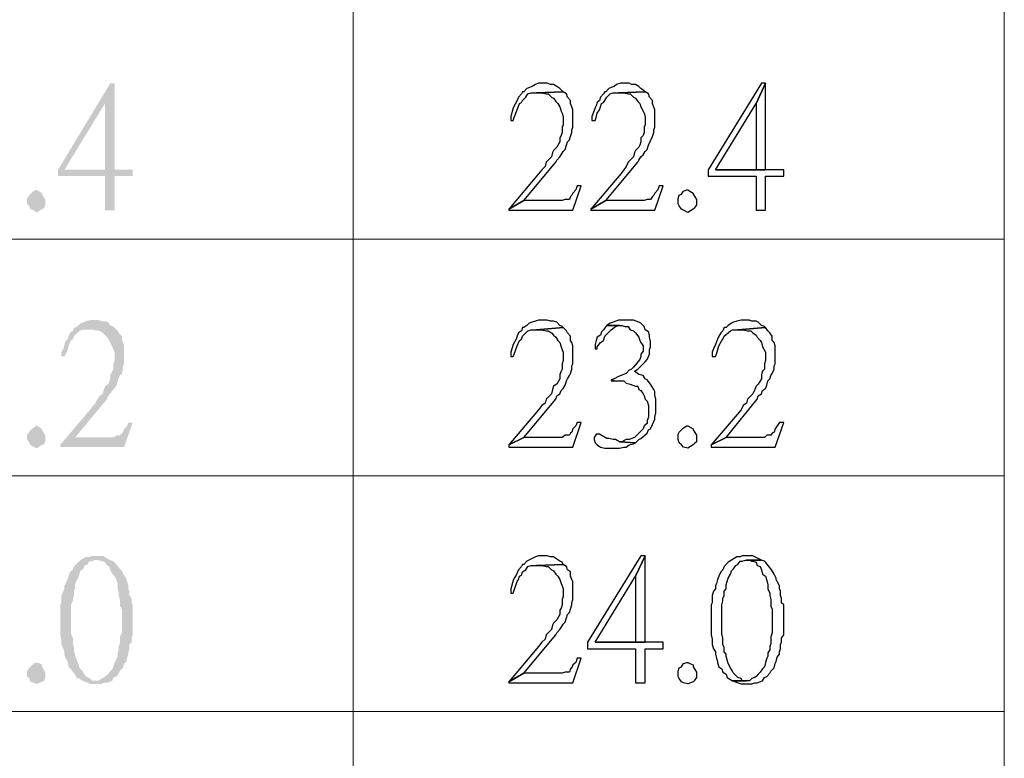
# Model space of a CAD drawing. Units: millimetres. Extents: x 15.1 to 27.6, y -9.2 to -0.4.
# Drawn here: x 16.7 to 17.3, y -4.5 to -3.9 of the extents above; entities that cross this region are included whole.
import ezdxf

# ---------------------------------------------------------------- set-up
doc = ezdxf.new("R2010")
doc.units = ezdxf.units.MM
doc.header["$MEASUREMENT"] = 0
doc.layers.get('0').update_dxf_attribs({"linetype": 'CONTINUOUS'})

msp = doc.modelspace()

# ---------------------------------------------------------------- hatches: boundary and pattern name
at = {"true_color": 0x000007}
for points in [[(16.72825, -3.99356), (16.72531, -3.99356), (16.68926, -4.05319), (16.68926, -4.05761), (16.72163, -4.05761), (16.72163, -4.08116), (16.72825, -4.08116), (16.72825, -4.05761), (16.74076, -4.05761), (16.74076, -4.05319), (16.69368, -4.05319), (16.72163, -4.00755)], [(16.72825, -3.99356), (16.72163, -4.00755), (16.72163, -4.05319), (16.69368, -4.05319), (16.72825, -4.05319)], [(16.68044, -4.07601), (16.68044, -4.07748), (16.6797, -4.07969), (16.67823, -4.08043), (16.67455, -4.08264), (16.67234, -4.08116), (16.67014, -4.08043), (16.6694, -4.07822), (16.66793, -4.07675), (16.66793, -4.07307), (16.6694, -4.07086), (16.67014, -4.07012), (16.67234, -4.06791), (16.67382, -4.06718), (16.67455, -4.06718), (16.67823, -4.06938), (16.67823, -4.07012), (16.68044, -4.0738)], [(16.71501, -4.15698), (16.71133, -4.15698), (16.70839, -4.15772), (16.70692, -4.15846), (16.70471, -4.15919), (16.70324, -4.16066), (16.70103, -4.16214), (16.7003, -4.16214), (16.69956, -4.16434), (16.69736, -4.16582), (16.69662, -4.16803), (16.69588, -4.17023), (16.69441, -4.17171), (16.69368, -4.17391), (16.69294, -4.17686), (16.69147, -4.17907), (16.69147, -4.18201), (16.69368, -4.18201), (16.69441, -4.18054), (16.69588, -4.17759), (16.69662, -4.17465), (16.69809, -4.17097), (16.69956, -4.17023), (16.7003, -4.16803), (16.70398, -4.16434), (16.70618, -4.16361), (16.70986, -4.16361), (16.72825, -4.16214), (16.72752, -4.1614), (16.72531, -4.16066), (16.72384, -4.15846), (16.72163, -4.15772), (16.71942, -4.15772), (16.71722, -4.15698)], [(16.72825, -4.16214), (16.70986, -4.16361), (16.71354, -4.16361), (16.71648, -4.16434), (16.71795, -4.16434), (16.72016, -4.16582), (16.72163, -4.16729), (16.7231, -4.16876), (16.72457, -4.17097), (16.72531, -4.17244), (16.72678, -4.17539), (16.72825, -4.17907), (16.72825, -4.18496), (16.72752, -4.18716), (16.72752, -4.19084), (16.72678, -4.19232), (16.72531, -4.19453), (16.72531, -4.19747), (16.72384, -4.20115), (16.72163, -4.20262), (16.7209, -4.20483), (16.72016, -4.20778), (16.71795, -4.20925), (16.71648, -4.21146), (16.71501, -4.2144), (16.71354, -4.21587), (16.71133, -4.21882), (16.69073, -4.24311), (16.70103, -4.23796), (16.7231, -4.21146), (16.72384, -4.20925), (16.72531, -4.20778), (16.72678, -4.20557), (16.72825, -4.2041), (16.72972, -4.20189), (16.73046, -4.19894), (16.73193, -4.19526), (16.7334, -4.19379), (16.73414, -4.19084), (16.73414, -4.18864), (16.73487, -4.18716), (16.73487, -4.17465), (16.73414, -4.17244), (16.7334, -4.17097), (16.7334, -4.16803), (16.73119, -4.16582), (16.73046, -4.16434)], [(16.74076, -4.22765), (16.73781, -4.22765), (16.73708, -4.22986), (16.73487, -4.23207), (16.73414, -4.23428), (16.7334, -4.23501), (16.73193, -4.23648), (16.72972, -4.23648), (16.72752, -4.23796), (16.70103, -4.23796), (16.69073, -4.24311), (16.69073, -4.24458), (16.73487, -4.24458)], [(16.68044, -4.23869), (16.68044, -4.2409), (16.6797, -4.24237), (16.67823, -4.24311), (16.67455, -4.24532), (16.67234, -4.24458), (16.67014, -4.24311), (16.6694, -4.24164), (16.66793, -4.23943), (16.66793, -4.23575), (16.6694, -4.23428), (16.67014, -4.2328), (16.67234, -4.23133), (16.67382, -4.22986), (16.67455, -4.22986), (16.67823, -4.23207), (16.67823, -4.2328), (16.68044, -4.23648)], [(16.71501, -4.31967), (16.7128, -4.31967), (16.7106, -4.3204), (16.70839, -4.3204), (16.70471, -4.32261), (16.70324, -4.32408), (16.7003, -4.32703), (16.69956, -4.32924), (16.69736, -4.33071), (16.69662, -4.33365), (16.69588, -4.33586), (16.69441, -4.33881), (16.69368, -4.34028), (16.69368, -4.34249), (16.69294, -4.34396), (16.69147, -4.3469), (16.69147, -4.35206), (16.69073, -4.35353), (16.69073, -4.37414), (16.69147, -4.37708), (16.69147, -4.38076), (16.69294, -4.38371), (16.69368, -4.38592), (16.69368, -4.38739), (16.69441, -4.39033), (16.69588, -4.39254), (16.69588, -4.39328), (16.69662, -4.39622), (16.69809, -4.39769), (16.69956, -4.3999), (16.70103, -4.40138), (16.70177, -4.40358), (16.70398, -4.40432), (16.70618, -4.40579), (16.71501, -4.40579), (16.7128, -4.40579), (16.71133, -4.40432), (16.70986, -4.40358), (16.70839, -4.40285), (16.70692, -4.40064), (16.70618, -4.39917), (16.70398, -4.39696), (16.70324, -4.39401), (16.70103, -4.38886), (16.70103, -4.38739), (16.7003, -4.38592), (16.7003, -4.38297), (16.69956, -4.38076), (16.69956, -4.37635), (16.69809, -4.3734), (16.69809, -4.35353), (16.69956, -4.35058), (16.69956, -4.34911), (16.7003, -4.3469), (16.7003, -4.34396), (16.70103, -4.34249), (16.70103, -4.33954), (16.70177, -4.33733), (16.70324, -4.33512), (16.70398, -4.33218), (16.70471, -4.32997), (16.70692, -4.3285), (16.70765, -4.32629), (16.70986, -4.32555), (16.7106, -4.32335), (16.7128, -4.32335), (16.71427, -4.32261), (16.72531, -4.32261), (16.72016, -4.31967), (16.71795, -4.31967)], [(16.72531, -4.32261), (16.71501, -4.32261), (16.71722, -4.32261), (16.71942, -4.32335), (16.72016, -4.32335), (16.72163, -4.32408), (16.7231, -4.32629), (16.72457, -4.32703), (16.72531, -4.32924), (16.72678, -4.33218), (16.72825, -4.33365), (16.72972, -4.3366), (16.73046, -4.33954), (16.73046, -4.34249), (16.73119, -4.34543), (16.73119, -4.3469), (16.73193, -4.34985), (16.73193, -4.35426), (16.7334, -4.35647), (16.7334, -4.37267), (16.73193, -4.37561), (16.73193, -4.38003), (16.73119, -4.38224), (16.73119, -4.38444), (16.73046, -4.38665), (16.73046, -4.38886), (16.72972, -4.39033), (16.72825, -4.39328), (16.72752, -4.39622), (16.72678, -4.39769), (16.72457, -4.3999), (16.72384, -4.40138), (16.72163, -4.40285), (16.7209, -4.40358), (16.71942, -4.40432), (16.71722, -4.40579), (16.70618, -4.40579), (16.70765, -4.40653), (16.70986, -4.40726), (16.71133, -4.408), (16.71942, -4.408), (16.7209, -4.40726), (16.7231, -4.40726), (16.72678, -4.40579), (16.72752, -4.40358), (16.72972, -4.40285), (16.73119, -4.40064), (16.73193, -4.39917), (16.73414, -4.39696), (16.73487, -4.39401), (16.73634, -4.39254), (16.73708, -4.3896), (16.73781, -4.38739), (16.73781, -4.38592), (16.73855, -4.38371), (16.73855, -4.38076), (16.74002, -4.37929), (16.74002, -4.37635), (16.74076, -4.37414), (16.74076, -4.35353), (16.74002, -4.35206), (16.74002, -4.34911), (16.73855, -4.3469), (16.73855, -4.34396), (16.73781, -4.34249), (16.73781, -4.34028), (16.73708, -4.33733), (16.73634, -4.33586), (16.73634, -4.33512), (16.73414, -4.33218), (16.7334, -4.32997), (16.73193, -4.3285), (16.72825, -4.32408), (16.72752, -4.32335)], [(16.68044, -4.40138), (16.68044, -4.40358), (16.6797, -4.40579), (16.67823, -4.40653), (16.67455, -4.408), (16.67234, -4.40726), (16.67014, -4.40653), (16.6694, -4.40432), (16.66793, -4.40285), (16.66793, -4.39917), (16.6694, -4.39696), (16.67014, -4.39622), (16.67234, -4.39401), (16.67382, -4.39328), (16.67455, -4.39328), (16.67676, -4.39401), (16.67823, -4.39475), (16.67823, -4.39622), (16.68044, -4.3999)]]:
    msp.add_hatch(color=7, dxfattribs=at).paths.add_polyline_path(points)

# ---------------------------------------------------------------- linework, layer by layer
at = {"color": 7, "linetype": 'Continuous', "lineweight": 18, "true_color": 0x000007}
for points in [[(16.89303, -0.67808), (16.89303, -7.68668)], [(17.34249, -0.67808), (17.34249, -7.68668)], [(15.46667, -4.10104), (17.34249, -4.10104)], [(15.46667, -4.26446), (17.34249, -4.26446)], [(15.46667, -4.42714), (17.34249, -4.42714)]]:
    msp.add_lwpolyline(points, dxfattribs=at)
at = {"color": 7, "linetype": 'Continuous', "lineweight": -2, "true_color": 0x000007}
for points in [[(17.02544, -3.99356), (17.02103, -3.99356), (17.01882, -3.9943), (17.01661, -3.99577), (17.01293, -3.99725), (17.01073, -3.99945), (17.00999, -3.99945), (17.00926, -4.00093), (17.00705, -4.00313), (17.00631, -4.00534), (17.00337, -4.0105), (17.0019, -4.01638), (17.0019, -4.01933), (17.00337, -4.01933), (17.00411, -4.01712), (17.00631, -4.01197), (17.00779, -4.00755), (17.00926, -4.00681), (17.00999, -4.00534), (17.0122, -4.00313), (17.01367, -4.00093), (17.01588, -4.00019), (17.01956, -4.00019), (17.03795, -3.99945), (17.03721, -3.99872), (17.03574, -3.99725), (17.03353, -3.99577), (17.03133, -3.9943), (17.02912, -3.9943), (17.02691, -3.99356)], [(17.08135, -3.99356), (17.07767, -3.99356), (17.07473, -3.9943), (17.07326, -3.99577), (17.07105, -3.99651), (17.06958, -3.99725), (17.06737, -3.99945), (17.06663, -3.99945), (17.0659, -4.00093), (17.06369, -4.00313), (17.06296, -4.00534), (17.06149, -4.00681), (17.06075, -4.00902), (17.06001, -4.0105), (17.05781, -4.01638), (17.05781, -4.01933), (17.06001, -4.01933), (17.06075, -4.01712), (17.06149, -4.01418), (17.06296, -4.01197), (17.06369, -4.00976), (17.06443, -4.00755), (17.0659, -4.00681), (17.06663, -4.00534), (17.06811, -4.00313), (17.07031, -4.00093), (17.07252, -4.00019), (17.0762, -4.00019), (17.09459, -3.99945), (17.09385, -3.99872), (17.09165, -3.99725), (17.09017, -3.99577), (17.08797, -3.9943), (17.08503, -3.9943), (17.08355, -3.99356)], [(17.17771, -3.99356), (17.17477, -3.99356), (17.13799, -4.05319), (17.13799, -4.05761), (17.17109, -4.05761), (17.17109, -4.08116), (17.17771, -4.08116), (17.17771, -4.05761), (17.19022, -4.05761), (17.19022, -4.05319), (17.14314, -4.05319), (17.17109, -4.00755)], [(17.17771, -3.99356), (17.17109, -4.00755), (17.17109, -4.05319), (17.14314, -4.05319), (17.17771, -4.05319)], [(17.03795, -3.99945), (17.01956, -4.00019), (17.02323, -4.00019), (17.02618, -4.00093), (17.02765, -4.00093), (17.02985, -4.00313), (17.03133, -4.00387), (17.0328, -4.00608), (17.03427, -4.00755), (17.03574, -4.00976), (17.03647, -4.0127), (17.03721, -4.01418), (17.03795, -4.01638), (17.03795, -4.02227), (17.03721, -4.02375), (17.03721, -4.02743), (17.03647, -4.02963), (17.03574, -4.03111), (17.03574, -4.03405), (17.03353, -4.03773), (17.03133, -4.03994), (17.03059, -4.04141), (17.02985, -4.04436), (17.02618, -4.04804), (17.02544, -4.05098), (17.02323, -4.05319), (17.02103, -4.05613), (17.00043, -4.08043), (17.01073, -4.07454), (17.0328, -4.04804), (17.03353, -4.04657), (17.03574, -4.04436), (17.03647, -4.04288), (17.03795, -4.04068), (17.03942, -4.0392), (17.04015, -4.03626), (17.04089, -4.03405), (17.04236, -4.03258), (17.0431, -4.03037), (17.04383, -4.02743), (17.04383, -4.02595), (17.04457, -4.02375), (17.04457, -4.01197), (17.04383, -4.00976), (17.0431, -4.00755), (17.0431, -4.00534), (17.04089, -4.00313), (17.04015, -4.00093)], [(17.09459, -3.99945), (17.0762, -4.00019), (17.07988, -4.00019), (17.08282, -4.00093), (17.08429, -4.00093), (17.0865, -4.00313), (17.08797, -4.00387), (17.08944, -4.00608), (17.09091, -4.00755), (17.09165, -4.00976), (17.09312, -4.0127), (17.09385, -4.01418), (17.09459, -4.01638), (17.09459, -4.02227), (17.09385, -4.02375), (17.09385, -4.02743), (17.09312, -4.02963), (17.09165, -4.03111), (17.09165, -4.03405), (17.09091, -4.03626), (17.09017, -4.03773), (17.08797, -4.03994), (17.08723, -4.04141), (17.0865, -4.04436), (17.08429, -4.04657), (17.08282, -4.04804), (17.08135, -4.05098), (17.07988, -4.05319), (17.07767, -4.05613), (17.05707, -4.08043), (17.06737, -4.07454), (17.08944, -4.04804), (17.09017, -4.04657), (17.09165, -4.04436), (17.09312, -4.04288), (17.09459, -4.04068), (17.09606, -4.0392), (17.0968, -4.03626), (17.09974, -4.03037), (17.10047, -4.02743), (17.10047, -4.02595), (17.10121, -4.02375), (17.10121, -4.01197), (17.09974, -4.00755), (17.09974, -4.00534), (17.09753, -4.00313), (17.0968, -4.00093)], [(17.05045, -4.06423), (17.04751, -4.06423), (17.04677, -4.06718), (17.04457, -4.06938), (17.04383, -4.07086), (17.0431, -4.07159), (17.04236, -4.0738), (17.03942, -4.0738), (17.03721, -4.07454), (17.01073, -4.07454), (17.00043, -4.08043), (17.00043, -4.08116), (17.04457, -4.08116)], [(17.10709, -4.06423), (17.10415, -4.06423), (17.10342, -4.06718), (17.10121, -4.06938), (17.10047, -4.07086), (17.09974, -4.07159), (17.09827, -4.0738), (17.09606, -4.0738), (17.09385, -4.07454), (17.06737, -4.07454), (17.05707, -4.08043), (17.05707, -4.08116), (17.10121, -4.08116)], [(17.1299, -4.07601), (17.1299, -4.07748), (17.12843, -4.07969), (17.12769, -4.08043), (17.12401, -4.08264), (17.12107, -4.08116), (17.1196, -4.08043), (17.11813, -4.07822), (17.11739, -4.07675), (17.11739, -4.07307), (17.11813, -4.07086), (17.1196, -4.07012), (17.12107, -4.06791), (17.12328, -4.06718), (17.12401, -4.06718), (17.12769, -4.06938), (17.12769, -4.07012), (17.1299, -4.0738)], [(17.02544, -4.15698), (17.02103, -4.15698), (17.01882, -4.15772), (17.01661, -4.15846), (17.01441, -4.15919), (17.01293, -4.16066), (17.01073, -4.16214), (17.00999, -4.16214), (17.00926, -4.16434), (17.00705, -4.16582), (17.00631, -4.16803), (17.00558, -4.17023), (17.00337, -4.17391), (17.0019, -4.17907), (17.0019, -4.18201), (17.00337, -4.18201), (17.00411, -4.18054), (17.00631, -4.17465), (17.00779, -4.17097), (17.00926, -4.17023), (17.00999, -4.16803), (17.0122, -4.16582), (17.01367, -4.16434), (17.01588, -4.16361), (17.01956, -4.16361), (17.03795, -4.16214), (17.03721, -4.1614), (17.03574, -4.16066), (17.03353, -4.15846), (17.03133, -4.15772), (17.02912, -4.15772), (17.02691, -4.15698)], [(17.08061, -4.15698), (17.0762, -4.15698), (17.07252, -4.15846), (17.07031, -4.15919), (17.06811, -4.16066), (17.0784, -4.16066), (17.08061, -4.1614), (17.08282, -4.1614), (17.08429, -4.16361), (17.0865, -4.16434), (17.08797, -4.16582), (17.09017, -4.16876), (17.09091, -4.17097), (17.09165, -4.17244), (17.09312, -4.17465), (17.09312, -4.17833), (17.09165, -4.18054), (17.09165, -4.18201), (17.09091, -4.18422), (17.08944, -4.18569), (17.08797, -4.1879), (17.0865, -4.18937), (17.08503, -4.19084), (17.08355, -4.19158), (17.08135, -4.19379), (17.0762, -4.196), (17.07326, -4.19747), (17.07105, -4.19821), (17.07326, -4.19894), (17.07988, -4.19894), (17.08135, -4.20041), (17.08429, -4.20115), (17.08797, -4.20262), (17.08944, -4.20262), (17.09017, -4.20483), (17.09165, -4.20557), (17.09312, -4.20778), (17.09385, -4.20925), (17.09459, -4.21146), (17.09606, -4.21293), (17.0968, -4.21587), (17.0968, -4.22397), (17.09606, -4.22618), (17.09606, -4.22839), (17.09385, -4.22986), (17.09312, -4.23207), (17.08723, -4.23796), (17.08355, -4.23943), (17.08135, -4.23943), (17.0784, -4.2409), (17.07693, -4.2409), (17.08797, -4.24164), (17.09017, -4.23943), (17.09165, -4.23869), (17.09606, -4.23501), (17.0968, -4.2328), (17.09827, -4.23207), (17.09974, -4.22912), (17.10121, -4.22544), (17.10121, -4.22397), (17.10194, -4.22103), (17.10194, -4.21146), (17.10121, -4.20851), (17.10121, -4.2063), (17.10047, -4.20483), (17.09827, -4.20115), (17.09606, -4.19821), (17.09459, -4.19747), (17.09312, -4.19526), (17.09017, -4.19453), (17.08723, -4.19232), (17.08944, -4.19084), (17.09091, -4.18937), (17.09459, -4.18569), (17.09606, -4.18422), (17.0968, -4.18201), (17.09753, -4.18054), (17.09753, -4.17759), (17.09827, -4.17539), (17.09827, -4.17171), (17.09753, -4.16876), (17.09753, -4.16729), (17.0968, -4.16508), (17.09459, -4.16361), (17.09385, -4.1614), (17.09165, -4.15919), (17.09017, -4.15846), (17.0865, -4.15698), (17.08355, -4.15698)], [(17.16447, -4.15698), (17.16079, -4.15698), (17.15785, -4.15772), (17.15564, -4.15846), (17.15417, -4.15919), (17.15197, -4.16066), (17.1505, -4.16214), (17.14902, -4.16214), (17.14829, -4.16434), (17.14682, -4.16582), (17.14535, -4.16803), (17.14461, -4.17023), (17.14314, -4.17391), (17.14167, -4.17686), (17.14093, -4.17907), (17.14093, -4.18201), (17.14314, -4.18201), (17.14387, -4.18054), (17.14535, -4.17465), (17.14755, -4.17097), (17.14829, -4.17023), (17.14902, -4.16803), (17.15344, -4.16434), (17.15491, -4.16361), (17.15859, -4.16361), (17.17771, -4.16214), (17.17698, -4.1614), (17.17477, -4.16066), (17.17256, -4.15846), (17.17109, -4.15772), (17.16815, -4.15772), (17.16668, -4.15698)], [(17.03795, -4.16214), (17.01956, -4.16361), (17.02323, -4.16361), (17.02618, -4.16434), (17.02765, -4.16434), (17.02985, -4.16582), (17.03133, -4.16729), (17.0328, -4.16876), (17.03427, -4.17097), (17.03574, -4.17244), (17.03647, -4.17539), (17.03721, -4.17759), (17.03795, -4.17907), (17.03795, -4.18496), (17.03721, -4.18716), (17.03721, -4.19084), (17.03647, -4.19232), (17.03574, -4.19453), (17.03574, -4.19747), (17.03353, -4.20115), (17.03133, -4.20262), (17.03059, -4.20483), (17.02985, -4.20778), (17.02618, -4.21146), (17.02544, -4.2144), (17.02323, -4.21587), (17.02103, -4.21882), (17.00043, -4.24311), (17.01073, -4.23796), (17.0328, -4.21146), (17.03353, -4.20925), (17.03574, -4.20778), (17.03647, -4.20557), (17.03795, -4.2041), (17.03942, -4.20189), (17.04015, -4.19894), (17.04089, -4.19747), (17.04236, -4.19526), (17.0431, -4.19379), (17.04383, -4.19084), (17.04383, -4.18864), (17.04457, -4.18716), (17.04457, -4.17465), (17.04383, -4.17244), (17.0431, -4.17097), (17.0431, -4.16803), (17.04089, -4.16582), (17.04015, -4.16434)], [(17.06811, -4.16066), (17.06737, -4.1614), (17.0659, -4.16361), (17.06443, -4.16508), (17.06369, -4.16729), (17.06149, -4.16876), (17.06075, -4.17097), (17.06001, -4.17391), (17.06001, -4.17686), (17.06149, -4.17686), (17.06149, -4.17539), (17.06369, -4.17244), (17.0659, -4.17097), (17.06663, -4.16803), (17.07031, -4.16434), (17.07105, -4.16361), (17.07326, -4.16214), (17.07399, -4.1614), (17.0762, -4.16066), (17.07693, -4.16066)], [(17.17771, -4.16214), (17.15859, -4.16361), (17.16227, -4.16361), (17.16521, -4.16434), (17.16741, -4.16434), (17.16889, -4.16582), (17.17109, -4.16729), (17.17183, -4.16876), (17.17404, -4.17097), (17.17477, -4.17244), (17.17551, -4.17539), (17.17771, -4.17907), (17.17771, -4.18496), (17.17698, -4.18716), (17.17698, -4.19084), (17.17551, -4.19232), (17.17477, -4.19453), (17.17477, -4.19747), (17.17256, -4.20115), (17.17109, -4.20262), (17.17036, -4.20483), (17.16889, -4.20778), (17.16741, -4.20925), (17.16521, -4.21146), (17.16447, -4.2144), (17.16227, -4.21587), (17.16079, -4.21882), (17.1402, -4.24311), (17.1505, -4.23796), (17.17183, -4.21146), (17.17256, -4.20925), (17.17477, -4.20778), (17.17551, -4.20557), (17.17771, -4.2041), (17.17845, -4.20189), (17.17918, -4.19894), (17.18066, -4.19747), (17.18139, -4.19526), (17.18213, -4.19379), (17.1836, -4.19084), (17.1836, -4.18864), (17.18433, -4.18716), (17.18433, -4.17465), (17.1836, -4.17244), (17.18213, -4.17097), (17.18213, -4.16803), (17.18066, -4.16582), (17.17918, -4.16434)], [(17.07105, -4.19821), (17.07105, -4.19894), (17.07326, -4.19894)], [(17.05045, -4.22765), (17.04751, -4.22765), (17.04677, -4.22986), (17.04457, -4.23207), (17.04383, -4.23428), (17.0431, -4.23501), (17.04236, -4.23648), (17.03942, -4.23648), (17.03721, -4.23796), (17.01073, -4.23796), (17.00043, -4.24311), (17.00043, -4.24458), (17.04457, -4.24458)], [(17.19022, -4.22765), (17.18728, -4.22765), (17.1858, -4.22986), (17.18433, -4.23207), (17.1836, -4.23428), (17.18213, -4.23501), (17.18139, -4.23648), (17.17845, -4.23648), (17.17698, -4.23796), (17.1505, -4.23796), (17.1402, -4.24311), (17.1402, -4.24458), (17.18433, -4.24458)], [(17.1299, -4.23869), (17.1299, -4.2409), (17.12843, -4.24237), (17.12769, -4.24311), (17.12401, -4.24532), (17.12107, -4.24458), (17.1196, -4.24311), (17.11813, -4.24164), (17.11739, -4.23943), (17.11739, -4.23575), (17.11813, -4.23428), (17.1196, -4.2328), (17.12107, -4.23133), (17.12328, -4.22986), (17.12401, -4.22986), (17.12769, -4.23207), (17.12769, -4.2328), (17.1299, -4.23648)], [(17.06149, -4.23575), (17.06075, -4.23575), (17.05928, -4.23796), (17.05928, -4.23943), (17.06001, -4.24164), (17.06149, -4.24311), (17.06369, -4.24458), (17.06663, -4.24532), (17.07693, -4.24532), (17.07988, -4.24458), (17.08135, -4.24458), (17.08355, -4.24311), (17.0865, -4.24237), (17.08797, -4.24164), (17.07693, -4.2409), (17.07399, -4.23943), (17.07252, -4.23943), (17.06958, -4.23869), (17.06811, -4.23869), (17.06296, -4.23575)], [(17.02544, -4.31967), (17.02103, -4.31967), (17.01882, -4.3204), (17.01293, -4.32335), (17.01073, -4.32555), (17.00999, -4.32555), (17.00926, -4.32703), (17.00705, -4.32924), (17.00558, -4.33292), (17.00411, -4.33512), (17.00337, -4.3366), (17.0019, -4.34249), (17.0019, -4.34543), (17.00337, -4.34543), (17.00411, -4.34322), (17.00631, -4.33733), (17.00705, -4.33586), (17.00779, -4.33365), (17.00926, -4.33292), (17.00999, -4.33071), (17.0122, -4.32924), (17.01367, -4.32703), (17.01588, -4.32629), (17.01956, -4.32629), (17.03795, -4.32555), (17.03721, -4.32408), (17.03574, -4.32335), (17.03353, -4.32187), (17.03133, -4.3204), (17.02912, -4.3204), (17.02691, -4.31967)], [(17.09459, -4.31967), (17.09165, -4.31967), (17.05487, -4.37929), (17.05487, -4.38371), (17.08797, -4.38371), (17.08797, -4.40726), (17.09459, -4.40726), (17.09459, -4.38371), (17.10709, -4.38371), (17.10709, -4.37929), (17.06001, -4.37929), (17.08797, -4.33365)], [(17.09459, -4.31967), (17.08797, -4.33365), (17.08797, -4.37929), (17.06001, -4.37929), (17.09459, -4.37929)], [(17.16447, -4.31967), (17.16153, -4.31967), (17.16006, -4.3204), (17.15785, -4.3204), (17.15417, -4.32261), (17.15197, -4.32408), (17.14902, -4.32703), (17.14829, -4.32924), (17.14682, -4.33071), (17.14535, -4.33365), (17.14461, -4.33586), (17.14387, -4.33881), (17.14314, -4.34028), (17.14314, -4.34249), (17.14167, -4.34396), (17.14093, -4.3469), (17.14093, -4.35206), (17.1402, -4.35353), (17.1402, -4.37414), (17.14093, -4.37708), (17.14093, -4.38076), (17.14167, -4.38371), (17.14314, -4.38592), (17.14314, -4.38739), (17.14387, -4.39033), (17.14461, -4.39254), (17.14461, -4.39328), (17.14535, -4.39622), (17.14755, -4.39769), (17.14829, -4.3999), (17.1505, -4.40138), (17.15123, -4.40358), (17.15491, -4.40579), (17.16447, -4.40579), (17.16153, -4.40579), (17.16079, -4.40432), (17.15859, -4.40358), (17.15785, -4.40285), (17.15564, -4.40064), (17.15491, -4.39917), (17.15344, -4.39696), (17.15197, -4.39401), (17.1505, -4.38886), (17.1505, -4.38739), (17.14902, -4.38592), (17.14902, -4.38297), (17.14829, -4.38076), (17.14829, -4.37635), (17.14755, -4.3734), (17.14755, -4.35353), (17.14829, -4.35058), (17.14829, -4.34911), (17.14902, -4.3469), (17.14902, -4.34396), (17.1505, -4.34249), (17.1505, -4.33954), (17.15123, -4.33733), (17.15197, -4.33512), (17.15344, -4.33218), (17.15417, -4.32997), (17.15564, -4.3285), (17.15712, -4.32629), (17.15859, -4.32555), (17.16006, -4.32335), (17.16153, -4.32335), (17.16374, -4.32261), (17.17477, -4.32261), (17.16889, -4.31967), (17.16741, -4.31967)], [(17.17477, -4.32261), (17.16447, -4.32261), (17.16668, -4.32261), (17.16815, -4.32335), (17.16889, -4.32335), (17.17109, -4.32408), (17.17183, -4.32629), (17.17404, -4.32703), (17.17477, -4.32924), (17.17551, -4.33218), (17.17771, -4.33365), (17.17845, -4.3366), (17.17918, -4.33954), (17.17918, -4.34249), (17.18066, -4.34543), (17.18066, -4.3469), (17.18139, -4.34985), (17.18139, -4.35426), (17.18213, -4.35647), (17.18213, -4.37267), (17.18139, -4.37561), (17.18139, -4.38003), (17.18066, -4.38224), (17.18066, -4.38444), (17.17918, -4.38665), (17.17918, -4.38886), (17.17845, -4.39033), (17.17771, -4.39328), (17.17698, -4.39622), (17.17551, -4.39769), (17.17404, -4.3999), (17.17256, -4.40138), (17.17109, -4.40285), (17.17036, -4.40358), (17.16815, -4.40432), (17.16668, -4.40579), (17.15491, -4.40579), (17.16079, -4.408), (17.16815, -4.408), (17.17036, -4.40726), (17.17183, -4.40726), (17.17551, -4.40579), (17.17698, -4.40358), (17.17845, -4.40285), (17.18066, -4.40064), (17.18139, -4.39917), (17.1836, -4.39696), (17.18433, -4.39401), (17.18507, -4.39254), (17.1858, -4.3896), (17.18728, -4.38739), (17.18728, -4.38592), (17.18801, -4.38371), (17.18801, -4.38076), (17.18875, -4.37929), (17.18875, -4.37635), (17.19022, -4.37414), (17.19022, -4.35353), (17.18875, -4.35206), (17.18875, -4.34911), (17.18801, -4.3469), (17.18801, -4.34396), (17.18728, -4.34249), (17.18728, -4.34028), (17.1858, -4.33733), (17.18507, -4.33586), (17.18507, -4.33512), (17.1836, -4.33218), (17.18213, -4.32997), (17.18139, -4.3285), (17.17771, -4.32408), (17.17698, -4.32335)], [(17.03795, -4.32555), (17.01956, -4.32629), (17.02323, -4.32629), (17.02618, -4.32703), (17.02765, -4.32703), (17.02985, -4.32924), (17.03133, -4.32997), (17.0328, -4.33218), (17.03427, -4.33365), (17.03574, -4.33586), (17.03647, -4.33881), (17.03721, -4.34028), (17.03795, -4.34249), (17.03795, -4.34764), (17.03721, -4.34985), (17.03721, -4.35353), (17.03647, -4.35574), (17.03574, -4.35721), (17.03574, -4.36015), (17.03353, -4.36383), (17.03133, -4.36604), (17.03059, -4.36751), (17.02985, -4.37046), (17.02765, -4.37267), (17.02618, -4.37414), (17.02544, -4.37708), (17.02323, -4.37929), (17.02103, -4.38224), (17.00043, -4.40653), (17.01073, -4.40064), (17.0328, -4.37414), (17.03353, -4.37267), (17.03574, -4.37046), (17.03647, -4.36899), (17.03795, -4.36678), (17.03942, -4.36531), (17.04015, -4.36236), (17.04089, -4.36015), (17.04236, -4.35868), (17.0431, -4.35647), (17.04383, -4.35353), (17.04383, -4.35206), (17.04457, -4.34985), (17.04457, -4.33733), (17.04383, -4.33586), (17.0431, -4.33365), (17.0431, -4.33071), (17.04089, -4.32924), (17.04015, -4.32703)], [(17.05045, -4.39033), (17.04751, -4.39033), (17.04677, -4.39328), (17.04457, -4.39475), (17.04383, -4.39696), (17.0431, -4.39769), (17.04236, -4.3999), (17.03942, -4.3999), (17.03721, -4.40064), (17.01073, -4.40064), (17.00043, -4.40653), (17.00043, -4.40726), (17.04457, -4.40726)], [(17.1299, -4.40138), (17.1299, -4.40358), (17.12843, -4.40579), (17.12769, -4.40653), (17.12401, -4.408), (17.12107, -4.40726), (17.1196, -4.40653), (17.11813, -4.40432), (17.11739, -4.40285), (17.11739, -4.39917), (17.11813, -4.39696), (17.1196, -4.39622), (17.12107, -4.39401), (17.12328, -4.39328), (17.12401, -4.39328), (17.12548, -4.39401), (17.12769, -4.39475), (17.12769, -4.39622), (17.1299, -4.3999)]]:
    msp.add_lwpolyline(points, close=True, dxfattribs=at)

doc.saveas('drawing.dxf')
